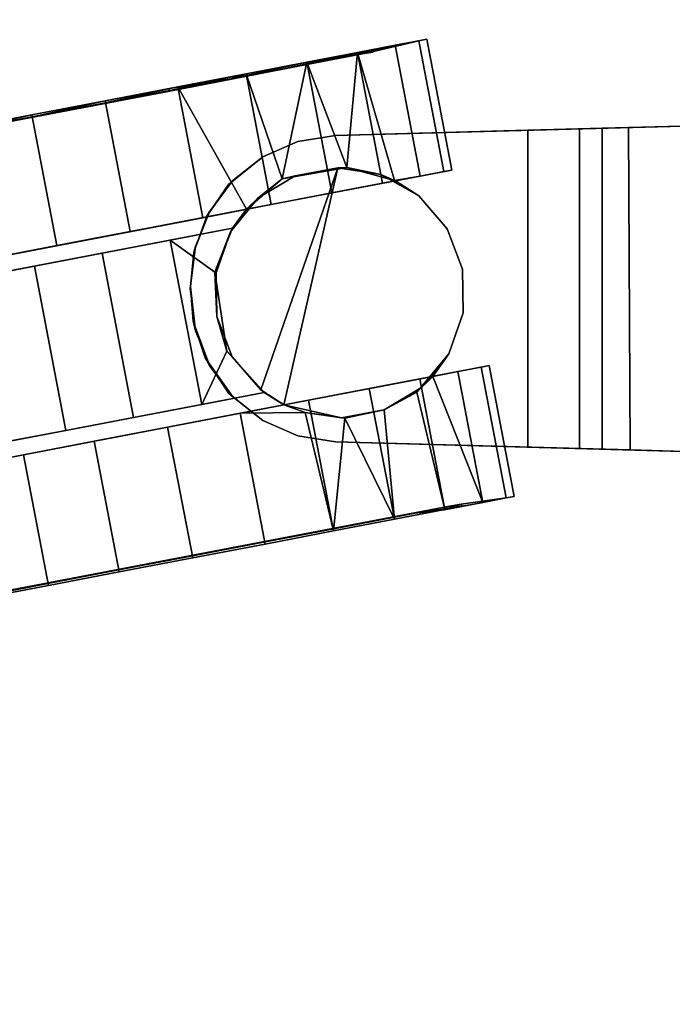
# Model space of a CAD drawing. Extents: x -170 to 81, y -33 to 143.
# Drawn here: x -162 to -159, y 107 to 111 of the extents above; entities that cross this region are included whole.
import ezdxf

# ---------------------------------------------------------------- set-up
doc = ezdxf.new("R2010")
doc.units = 0
doc.header["$LTSCALE"] = 96
doc.header["$MEASUREMENT"] = 0
for name, color, linetype in [('AFUTL-3-CTPL-FXBK', 7, 'Continuous'), ('AFUTL-3-CTPL-FXSL', 7, 'Continuous'), ('AFUTL-3-LGPT-FXSL', 7, 'Continuous'), ('AFUTL-3-TPLM-TH', 7, 'Continuous'), ('AFUTL-P', 7, 'Continuous'), ('MAIN_DIMENSIONS', 7, 'Continuous'), ('MAIN_FURN', 7, 'Continuous')]:
    doc.layers.add(name, color=color, linetype=linetype)
doc.dimstyles.get("Standard").update_dxf_attribs({"dimtxt": 0.18, "dimasz": 0.18, "dimexe": 0.18, "dimexo": 0.0625, "dimgap": 0.09, "dimtad": 0, "dimtih": 1, "dimtoh": 1, "dimdec": 4, "dimzin": 0, "dimdsep": 46, "dimtxsty": 'Standard', "dimcen": 0.09, "dimadec": 0, "dimazin": 0, "dimtfac": 1, "dimtdec": 4, "dimtofl": 0, "dimtmove": 0, "dimatfit": 0, "dimfxl": 0, "dimtolj": 1, "dimtzin": 0, "dimarcsym": 0})

# ---------------------------------------------------------------- blocks, each defined once
blk = doc.blocks.new('TR7224ATR30SL')
at = {"layer": 'AFUTL-3-CTPL-FXBK', "color": 47, "linetype": 'Continuous'}
for points in [[(3.9069, -22.032, 1.0034), (3.9013, -22.0027, 1.2785), (3.4179, -22.0952, 1.2785), (3.4235, -22.1246, 1.0034)], [(3.9013, -22.0027, 1.2785), (3.9069, -22.032, 1.5536), (3.4235, -22.1246, 1.5536), (3.4179, -22.0952, 1.2785)], [(3.9235, -22.1188, 0.7412), (3.9069, -22.032, 1.0034), (3.4235, -22.1246, 1.0034), (3.4402, -22.2114, 0.7412)], [(3.9069, -22.032, 1.5536), (3.9235, -22.1188, 1.8158), (3.4402, -22.2114, 1.8158), (3.4235, -22.1246, 1.5536)], [(3.9305, -22.1993, 1.164), (3.9069, -22.032, 1.0034), (3.9235, -22.1188, 0.7412), (3.9506, -22.2601, 0.9082)], [(3.9385, -22.1967, 1.3738), (3.9069, -22.032, 1.0034), (3.9305, -22.1993, 1.164)], [(3.9503, -22.2589, 0.5042), (3.9235, -22.1188, 0.7412), (3.4402, -22.2114, 0.7412), (3.467, -22.3515, 0.5042)], [(3.9235, -22.1188, 1.8158), (3.4578, -22.3034, 1.9838), (3.4402, -22.2114, 1.8158)], [(3.9503, -22.2589, 2.0528), (3.5165, -22.3621, 2.0827), (3.4578, -22.3034, 1.9838), (3.9235, -22.1188, 1.8158)], [(2.7005, -22.263, 1.0034), (2.6948, -22.2337, 1.2785), (2.2115, -22.3262, 1.2785), (2.2171, -22.3556, 1.0034)], [(2.6948, -22.2337, 1.2785), (2.7005, -22.263, 1.5536), (2.2171, -22.3556, 1.5536), (2.2115, -22.3262, 1.2785)], [(2.7171, -22.3498, 0.7412), (2.7005, -22.263, 1.0034), (2.2171, -22.3556, 1.0034), (2.2337, -22.4424, 0.7412)], [(2.7005, -22.263, 1.5536), (2.7171, -22.3498, 1.8158), (2.2337, -22.4424, 1.8158), (2.2171, -22.3556, 1.5536)], [(3.9861, -22.4458, 0.3033), (3.9503, -22.2589, 0.5042), (3.467, -22.3515, 0.5042), (3.5028, -22.5383, 0.3033)], [(3.9861, -22.4458, 2.2537), (3.5813, -22.4832, 2.2188), (3.5165, -22.3621, 2.0827), (3.9503, -22.2589, 2.0528)], [(2.2171, -22.3556, 1.0034), (2.2115, -22.3262, 1.2785), (2.2499, -22.5267, 1.1528), (2.2678, -22.5799, 0.9073)], [(2.2499, -22.5267, 1.1528), (2.2115, -22.3262, 1.2785), (2.2171, -22.3556, 1.5536)], [(2.2337, -22.4424, 1.8158), (2.7171, -22.3498, 1.8158), (2.7335, -22.4458, 1.9831), (2.2606, -22.5825, 2.0528)], [(2.7439, -22.4899, 0.5042), (2.7171, -22.3498, 0.7412), (2.2337, -22.4424, 0.7412), (2.2606, -22.5825, 0.5042)], [(2.7335, -22.4458, 1.9831), (2.7171, -22.3498, 1.8158), (2.7347, -22.4418, 1.2785)], [(2.2337, -22.4424, 0.7412), (2.2171, -22.3556, 1.0034), (2.2678, -22.5799, 0.9073), (2.2891, -22.691, 0.6822)], [(2.2499, -22.5267, 1.1528), (2.2171, -22.3556, 1.5536), (2.2569, -22.5227, 1.4045)], [(2.2606, -22.5825, 0.5042), (2.2337, -22.4424, 0.7412), (2.2891, -22.691, 0.6822), (2.3195, -22.85, 0.4891)], [(2.7335, -22.4458, 1.9831), (2.685, -22.6211, 2.1878), (2.2606, -22.5825, 2.0528)], [(4.0292, -22.6707, 0.148), (3.9861, -22.4458, 0.3033), (3.5028, -22.5383, 0.3033), (3.5458, -22.7633, 0.148)], [(3.6127, -22.629, 2.3375), (3.5813, -22.4832, 2.2188), (3.9861, -22.4458, 2.2537)], [(4.0292, -22.6707, 2.409), (3.6127, -22.629, 2.3375), (3.9861, -22.4458, 2.2537)], [(2.7797, -22.6768, 0.3033), (2.7439, -22.4899, 0.5042), (2.2606, -22.5825, 0.5042), (2.2963, -22.7693, 0.3033)], [(2.2963, -22.7693, 0.3033), (2.2606, -22.5825, 0.5042), (2.3195, -22.85, 0.4891), (2.3575, -23.0485, 0.3387)], [(2.2606, -22.5825, 2.0528), (2.685, -22.6211, 2.1878), (2.2963, -22.7693, 2.2537)], [(2.685, -22.6211, 2.1878), (2.7275, -22.8608, 2.3823), (2.2963, -22.7693, 2.2537)], [(3.6127, -22.629, 2.3375), (4.0292, -22.6707, 2.409), (3.5912, -22.7758, 2.4192)], [(2.8227, -22.9017, 0.148), (2.7797, -22.6768, 0.3033), (2.2963, -22.7693, 0.3033), (2.3394, -22.9942, 0.148)], [(4.0775, -22.9232, 0.0456), (4.0292, -22.6707, 0.148), (3.5458, -22.7633, 0.148), (3.5942, -23.0157, 0.0456)], [(3.5942, -23.0157, 2.5114), (3.5912, -22.7758, 2.4192), (4.0292, -22.6707, 2.409), (4.0775, -22.9232, 2.5114)], [(2.3394, -22.9942, 0.148), (2.2963, -22.7693, 0.3033), (2.3575, -23.0485, 0.3387), (2.401, -23.2758, 0.2388)], [(2.2963, -22.7693, 2.2537), (2.7275, -22.8608, 2.3823), (2.3394, -22.9942, 2.409)], [(3.5942, -23.0157, 2.5114), (3.5629, -22.8549, 2.4662), (3.5912, -22.7758, 2.4192)], [(2.7275, -22.8608, 2.3823), (2.8401, -22.9922, 2.4532), (2.3877, -23.2467, 2.5114), (2.3394, -22.9942, 2.409)], [(2.8711, -23.1542, 0.0456), (2.8227, -22.9017, 0.148), (2.3394, -22.9942, 0.148), (2.3877, -23.2467, 0.0456)], [(4.0775, -22.9232, 2.5114), (4.1288, -23.1913, 2.5562), (3.6455, -23.2839, 2.5562), (3.5942, -23.0157, 2.5114)], [(4.1288, -23.1913, 0.0008), (4.0775, -22.9232, 0.0456), (3.5942, -23.0157, 0.0456), (3.6455, -23.2839, 0.0008)], [(2.3877, -23.2467, 0.0456), (2.3394, -22.9942, 0.148), (2.401, -23.2758, 0.2388), (2.4477, -23.5195, 0.1951)], [(2.3575, -23.0485, 2.2184), (2.3394, -22.9942, 2.409), (2.3877, -23.2467, 2.5114), (2.3937, -23.2779, 2.3157)], [(2.8711, -23.1542, 2.5114), (2.3877, -23.2467, 2.5114), (2.8401, -22.9922, 2.4532)], [(2.8711, -23.1542, 2.5114), (2.9224, -23.4223, 2.5562), (2.4391, -23.5149, 2.5562), (2.3877, -23.2467, 2.5114)], [(2.9224, -23.4223, 0.0008), (2.8711, -23.1542, 0.0456), (2.3877, -23.2467, 0.0456), (2.4391, -23.5149, 0.0008)], [(4.1288, -23.1913, 2.5562), (4.1808, -23.4627, 2.5412), (3.6974, -23.5552, 2.5412), (3.6455, -23.2839, 2.5562)], [(4.1808, -23.4627, 0.0158), (4.1288, -23.1913, 0.0008), (3.6455, -23.2839, 0.0008), (3.6974, -23.5552, 0.0158)], [(2.4391, -23.5149, 0.0008), (2.3877, -23.2467, 0.0456), (2.4477, -23.5195, 0.1951), (2.495, -23.7666, 0.2097)], [(2.9224, -23.4223, 2.5562), (2.9744, -23.6937, 2.5412), (2.491, -23.7862, 2.5412), (2.4391, -23.5149, 2.5562)], [(2.9744, -23.6937, 0.0158), (2.9224, -23.4223, 0.0008), (2.4391, -23.5149, 0.0008), (2.491, -23.7862, 0.0158)], [(4.1808, -23.4627, 2.5412), (4.2309, -23.7245, 2.4672), (3.7476, -23.8171, 2.4672), (3.6974, -23.5552, 2.5412)], [(4.2309, -23.7245, 0.0898), (4.1808, -23.4627, 0.0158), (3.6974, -23.5552, 0.0158), (3.7476, -23.8171, 0.0898)], [(2.491, -23.7862, 0.0158), (2.4391, -23.5149, 0.0008), (2.495, -23.7666, 0.2097), (2.5404, -24.0036, 0.282)], [(2.9744, -23.6937, 2.5412), (3.0245, -23.9555, 2.4672), (2.5412, -24.0481, 2.4672), (2.491, -23.7862, 2.5412)], [(3.0245, -23.9555, 0.0898), (2.9744, -23.6937, 0.0158), (2.491, -23.7862, 0.0158), (2.5412, -24.0481, 0.0898)], [(4.2309, -23.7245, 2.4672), (4.2769, -23.9646, 2.3375), (3.7936, -24.0572, 2.3375), (3.7476, -23.8171, 2.4672)], [(4.2769, -23.9646, 0.2194), (4.2309, -23.7245, 0.0898), (3.7476, -23.8171, 0.0898), (3.7936, -24.0572, 0.2194)], [(2.5412, -24.0481, 0.0898), (2.491, -23.7862, 0.0158), (2.5404, -24.0036, 0.282), (2.5815, -24.218, 0.408)]]:
    blk.add_3dface(points, dxfattribs=at)
for points, invisible_edges in [([(3.9385, -22.1967, 1.3738), (3.9069, -22.032, 1.5536), (3.9013, -22.0027, 1.2785), (3.9069, -22.032, 1.0034)], 1), ([(3.9506, -22.2601, 1.6488), (3.9235, -22.1188, 1.8158), (3.9069, -22.032, 1.5536), (3.9385, -22.1967, 1.3738)], 5), ([(3.4578, -22.3034, 1.2785), (3.4235, -22.1246, 1.0034), (3.4179, -22.0952, 1.2785), (3.4235, -22.1246, 1.5536)], 9), ([(3.4235, -22.1246, 1.5536), (3.4402, -22.2114, 1.8158), (3.4578, -22.3034, 1.9838), (3.4578, -22.3034, 1.2785)], 8), ([(3.5631, -22.8537, 1.2785), (3.4402, -22.2114, 0.7412), (3.4235, -22.1246, 1.0034), (3.4578, -22.3034, 1.2785)], 5), ([(3.9506, -22.2601, 0.9082), (3.9235, -22.1188, 0.7412), (3.9503, -22.2589, 0.5042), (3.9639, -22.3703, 0.6821)], 4), ([(3.9639, -22.3703, 1.8748), (3.9503, -22.2589, 2.0528), (3.9235, -22.1188, 1.8158), (3.9506, -22.2601, 1.6488)], 4), ([(2.6948, -22.2337, 1.2785), (2.7005, -22.263, 1.0034), (2.7171, -22.3498, 0.7412), (2.7347, -22.4418, 1.2785)], 12), ([(2.7347, -22.4418, 1.2785), (2.7171, -22.3498, 1.8158), (2.7005, -22.263, 1.5536), (2.6948, -22.2337, 1.2785)], 8), ([(3.5631, -22.8537, 1.2785), (3.5028, -22.5383, 0.3033), (3.467, -22.3515, 0.5042), (3.4402, -22.2114, 0.7412)], 9), ([(3.9639, -22.3703, 0.6821), (3.9503, -22.2589, 0.5042), (3.9861, -22.4458, 0.3033), (3.9943, -22.5293, 0.4891)], 5), ([(3.9944, -22.5294, 2.0679), (3.9861, -22.4458, 2.2537), (3.9503, -22.2589, 2.0528), (3.9639, -22.3703, 1.8748)], 1), ([(2.7171, -22.3498, 0.7412), (2.7439, -22.4899, 0.5042), (2.8401, -22.9922, 1.2785), (2.7347, -22.4418, 1.2785)], 10), ([(2.2569, -22.5227, 1.4045), (2.2171, -22.3556, 1.5536), (2.2337, -22.4424, 1.8158), (2.2678, -22.5798, 1.6497)], 4), ([(2.2678, -22.5798, 1.6497), (2.2337, -22.4424, 1.8158), (2.2606, -22.5825, 2.0528), (2.2891, -22.6909, 1.8749)], 5), ([(3.9943, -22.5293, 0.4891), (3.9861, -22.4458, 0.3033), (4.0292, -22.6707, 0.148), (4.0323, -22.7279, 0.3386)], 5), ([(4.0324, -22.7279, 2.2183), (4.0292, -22.6707, 2.409), (3.9861, -22.4458, 2.2537), (3.9944, -22.5294, 2.0679)], 5), ([(2.8401, -22.9922, 1.2785), (2.7439, -22.4899, 0.5042), (2.7797, -22.6768, 0.3033), (2.8227, -22.9017, 0.148)], 9), ([(3.5942, -23.0157, 0.0456), (3.5458, -22.7633, 0.148), (3.5028, -22.5383, 0.3033), (3.5631, -22.8537, 1.2785)], 12), ([(2.2891, -22.6909, 1.8749), (2.2606, -22.5825, 2.0528), (2.2963, -22.7693, 2.2537), (2.3196, -22.85, 2.0679)], 5), ([(4.0323, -22.7279, 0.3386), (4.0292, -22.6707, 0.148), (4.0775, -22.9232, 0.0456), (4.0759, -22.9551, 0.2388)], 5), ([(4.0759, -22.9551, 2.3181), (4.0775, -22.9232, 2.5114), (4.0292, -22.6707, 2.409), (4.0324, -22.7279, 2.2183)], 5), ([(2.3196, -22.85, 2.0679), (2.2963, -22.7693, 2.2537), (2.3394, -22.9942, 2.409), (2.3575, -23.0485, 2.2184)], 1), ([(3.7936, -24.0572, 0.2194), (3.5631, -22.8537, 1.2785), (3.5629, -22.8549, 2.4662), (3.5942, -23.0157, 2.5114)], 9), ([(3.5631, -22.8537, 1.2785), (3.6974, -23.5552, 0.0158), (3.6455, -23.2839, 0.0008), (3.5942, -23.0157, 0.0456)], 9), ([(3.7476, -23.8171, 0.0898), (3.6974, -23.5552, 0.0158), (3.5631, -22.8537, 1.2785), (3.7936, -24.0572, 0.2194)], 6), ([(2.8227, -22.9017, 0.148), (2.8711, -23.1542, 0.0456), (2.9224, -23.4223, 0.0008), (2.8401, -22.9922, 1.2785)], 12), ([(4.0759, -22.9551, 0.2388), (4.0775, -22.9232, 0.0456), (4.1288, -23.1913, 0.0008), (4.1225, -23.1988, 0.1951)], 5), ([(4.1225, -23.1988, 2.3619), (4.1288, -23.1913, 2.5562), (4.0775, -22.9232, 2.5114), (4.0759, -22.9551, 2.3181)], 5), ([(2.8401, -22.9922, 2.4532), (3.0705, -24.1956, 0.2194), (2.9224, -23.4223, 2.5562), (2.8711, -23.1542, 2.5114)], 3), ([(3.0705, -24.1956, 0.2194), (2.8401, -22.9922, 2.4532), (2.8401, -22.9922, 1.2785), (3.0245, -23.9555, 0.0898)], 5), ([(2.8401, -22.9922, 1.2785), (2.9224, -23.4223, 0.0008), (2.9744, -23.6937, 0.0158), (3.0245, -23.9555, 0.0898)], 9), ([(3.5942, -23.0157, 2.5114), (3.6455, -23.2839, 2.5562), (3.6974, -23.5552, 2.5412), (3.7936, -24.0572, 0.2194)], 12), ([(4.1225, -23.1988, 0.1951), (4.1288, -23.1913, 0.0008), (4.1808, -23.4627, 0.0158), (4.1698, -23.4459, 0.2097)], 5), ([(4.1698, -23.4459, 2.3472), (4.1808, -23.4627, 2.5412), (4.1288, -23.1913, 2.5562), (4.1225, -23.1988, 2.3619)], 5), ([(2.3937, -23.2779, 2.3157), (2.3877, -23.2467, 2.5114), (2.4391, -23.5149, 2.5562), (2.4477, -23.5195, 2.3619)], 4), ([(3.0705, -24.1956, 0.2194), (3.0245, -23.9555, 2.4672), (2.9744, -23.6937, 2.5412), (2.9224, -23.4223, 2.5562)], 9), ([(4.1698, -23.4459, 0.2097), (4.1808, -23.4627, 0.0158), (4.2309, -23.7245, 0.0898), (4.2152, -23.683, 0.282)], 5), ([(4.2152, -23.683, 2.275), (4.2309, -23.7245, 2.4672), (4.1808, -23.4627, 2.5412), (4.1698, -23.4459, 2.3472)], 5), ([(2.4477, -23.5195, 2.3619), (2.4391, -23.5149, 2.5562), (2.491, -23.7862, 2.5412), (2.495, -23.7666, 2.3472)], 5), ([(3.7936, -24.0572, 0.2194), (3.6974, -23.5552, 2.5412), (3.7476, -23.8171, 2.4672), (3.7936, -24.0572, 2.3375)], 9), ([(4.2152, -23.683, 0.282), (4.2309, -23.7245, 0.0898), (4.2769, -23.9646, 0.2194), (4.2563, -23.8973, 0.408)], 5), ([(4.2562, -23.8973, 2.149), (4.2769, -23.9646, 2.3375), (4.2309, -23.7245, 2.4672), (4.2152, -23.683, 2.275)], 5), ([(2.495, -23.7666, 2.3472), (2.491, -23.7862, 2.5412), (2.5412, -24.0481, 2.4672), (2.5404, -24.0036, 2.275)], 5)]:
    blk.add_3dface(points, dxfattribs=dict(at, invisible_edges=invisible_edges))
at = {"layer": 'AFUTL-3-CTPL-FXSL', "color": 47, "linetype": 'Continuous'}
for points, invisible_edges in [([(3.4989, -22.3453, 2.4679), (2.6864, -22.6546, 2.4679), (3.2226, -22.1911, 2.4679), (3.3743, -22.2438, 2.4679)], 3), ([(2.6864, -22.6546, 2.4679), (3.0619, -22.1934, 2.4679), (3.2226, -22.1911, 2.4679)], 13), ([(3.0619, -22.1934, 2.4679), (2.6864, -22.6546, 2.4679), (2.7902, -22.3556, 2.4679), (2.9118, -22.2506, 2.4679)], 3), ([(3.0619, -22.1934, 1.2785), (2.8401, -22.9922, 1.2785), (3.3743, -22.2438, 1.2785), (3.2226, -22.1911, 1.2785)], 3), ([(2.9118, -22.2506, 1.2785), (2.8401, -22.9922, 1.2785), (3.0619, -22.1934, 1.2785)], 3), ([(2.9118, -22.2506, 1.2785), (2.7902, -22.3556, 1.2785), (2.7347, -22.4418, 1.2785), (2.8401, -22.9922, 1.2785)], 8), ([(3.5631, -22.8537, 1.2785), (3.4578, -22.3034, 1.2785), (3.3743, -22.2438, 1.2785), (2.8401, -22.9922, 1.2785)], 12), ([(4.1225, -23.1988, 0.1951), (3.9409, -22.262, 0.9082), (4.0323, -22.7279, 0.3386), (4.0759, -22.9551, 0.2388)], 3), ([(3.9409, -22.262, 0.9082), (3.9639, -22.3703, 0.6821), (3.9943, -22.5293, 0.4891), (4.0323, -22.7279, 0.3386)], 8), ([(4.2563, -23.8973, 0.408), (3.9409, -22.262, 0.9082), (4.1698, -23.4459, 0.2097), (4.2152, -23.683, 0.282)], 3), ([(4.333, -24.2979, 1.0282), (3.9409, -22.262, 0.9082), (4.2907, -24.0773, 0.5809), (4.3168, -24.2133, 0.7915)], 3), ([(4.3167, -24.2134, 1.7656), (3.9409, -22.262, 0.9082), (4.3358, -24.3246, 1.2785), (4.3329, -24.298, 1.5288)], 1), ([(3.9409, -22.262, 0.9082), (4.3167, -24.2134, 1.7656), (4.2907, -24.0774, 1.9761), (4.2562, -23.8973, 2.149)], 9), ([(3.9409, -22.262, 0.9082), (4.2152, -23.683, 2.275), (4.1698, -23.4459, 2.3472), (4.1225, -23.1988, 2.3619)], 9), ([(3.9409, -22.262, 0.9082), (4.0759, -22.9551, 2.3181), (4.0324, -22.7279, 2.2183), (3.9944, -22.5294, 2.0679)], 9), ([(3.9409, -22.262, 0.9082), (4.1225, -23.1988, 0.1951), (4.1698, -23.4459, 0.2097)], 13), ([(3.9409, -22.262, 0.9082), (4.2563, -23.8973, 0.408), (4.2907, -24.0773, 0.5809)], 13), ([(3.9409, -22.262, 0.9082), (4.333, -24.2979, 1.0282), (4.3358, -24.3246, 1.2785)], 1), ([(4.2562, -23.8973, 2.149), (4.2152, -23.683, 2.275), (3.9409, -22.262, 0.9082)], 14), ([(4.1225, -23.1988, 2.3619), (4.0759, -22.9551, 2.3181), (3.9409, -22.262, 0.9082)], 14), ([(3.9944, -22.5294, 2.0679), (3.9639, -22.3703, 1.8748), (3.9409, -22.262, 0.9082)], 12), ([(2.6864, -22.6546, 2.4679), (3.4989, -22.3453, 2.4679), (3.5813, -22.4832, 2.4679)], 13), ([(2.6864, -22.6546, 2.4679), (2.712, -22.4959, 2.4679), (2.7902, -22.3556, 2.4679)], 12), ([(3.5629, -22.8549, 2.4662), (2.6864, -22.6546, 2.4679), (3.5813, -22.4832, 2.4679), (3.6115, -22.641, 2.4679)], 2), ([(2.2569, -22.5227, 1.4045), (2.2678, -22.5798, 1.6497), (2.4034, -23.2761, 2.3157)], 2), ([(2.4034, -23.2761, 2.3157), (2.2678, -22.5798, 1.6497), (2.2891, -22.6909, 1.8749), (2.3196, -22.85, 2.0679)], 1), ([(2.2891, -22.691, 0.6822), (2.2678, -22.5799, 0.9073), (2.4034, -23.2761, 2.3157)], 12), ([(2.6864, -22.6546, 2.4679), (3.2359, -23.1021, 2.4679), (3.0753, -23.1045, 2.4679), (2.9235, -23.0517, 2.4679)], 9), ([(3.5076, -22.9399, 2.4679), (3.386, -23.045, 2.4679), (3.2359, -23.1021, 2.4679), (2.6864, -22.6546, 2.4679)], 4), ([(2.6864, -22.6546, 2.4679), (2.9235, -23.0517, 2.4679), (2.7989, -22.9503, 2.4679), (2.7166, -22.8123, 2.4679)], 1), ([(2.4034, -23.2761, 2.3157), (2.3575, -23.0485, 0.3387), (2.3195, -22.85, 0.4891), (2.2891, -22.691, 0.6822)], 9), ([(3.5172, -22.9277, 1.2785), (3.5631, -22.8537, 1.2785), (2.8401, -22.9922, 1.2785), (2.9101, -23.044, 1.2785)], 10), ([(2.9101, -23.044, 1.2785), (3.2155, -24.6393, 1.2785), (3.8226, -24.523, 1.2785), (3.5172, -22.9277, 1.2785)], 8), ([(3.5172, -22.9277, 1.2785), (3.6096, -23.4103, 2.4586), (3.5612, -23.1578, 2.441), (3.5171, -22.9277, 2.3733)], 1), ([(3.7027, -23.8966, 2.3273), (3.6575, -23.6605, 2.4201), (3.6096, -23.4103, 2.4586), (3.5172, -22.9277, 1.2785)], 12), ([(3.5172, -22.9277, 1.2785), (3.7766, -24.2825, 1.9987), (3.743, -24.1072, 2.1845), (3.7027, -23.8966, 2.3273)], 9), ([(3.5172, -22.9277, 1.2785), (3.8173, -24.4954, 1.5346), (3.8017, -24.414, 1.7785), (3.7766, -24.2825, 1.9987)], 9), ([(3.8226, -24.523, 1.2785), (3.8173, -24.4954, 1.5346), (3.5172, -22.9277, 1.2785)], 2), ([(2.401, -23.2758, 0.2388), (2.3575, -23.0485, 0.3387), (2.4034, -23.2761, 2.3157)], 14), ([(3.0025, -23.5265, 2.4586), (2.9101, -23.044, 1.2785), (2.9101, -23.044, 2.3734), (2.9542, -23.2741, 2.441)], 1), ([(2.9101, -23.044, 1.2785), (3.1947, -24.5302, 1.7785), (3.2102, -24.6117, 1.5346), (3.2155, -24.6393, 1.2785)], 1), ([(2.9101, -23.044, 1.2785), (3.1359, -24.2234, 2.1845), (3.1695, -24.3987, 1.9987), (3.1947, -24.5302, 1.7785)], 9), ([(3.0504, -23.7767, 2.4201), (3.0956, -24.0128, 2.3273), (3.1359, -24.2234, 2.1845), (2.9101, -23.044, 1.2785)], 12), ([(2.9101, -23.044, 1.2785), (3.0025, -23.5265, 2.4586), (3.0504, -23.7767, 2.4201)], 13), ([(2.4034, -23.2761, 2.3157), (2.495, -23.7666, 0.2097), (2.4477, -23.5195, 0.1951), (2.401, -23.2758, 0.2388)], 9), ([(2.6159, -24.398, 0.5809), (2.4034, -23.2761, 2.3157), (2.6582, -24.6187, 1.0282), (2.642, -24.534, 0.7914)], 1), ([(2.495, -23.7666, 0.2097), (2.4034, -23.2761, 2.3157), (2.5815, -24.218, 0.408), (2.5404, -24.0036, 0.282)], 3), ([(2.6159, -24.398, 1.9761), (2.4034, -23.2761, 2.3157), (2.5404, -24.0036, 2.275), (2.5814, -24.218, 2.149)], 3), ([(2.4034, -23.2761, 2.3157), (2.4477, -23.5195, 2.3619), (2.495, -23.7666, 2.3472), (2.5404, -24.0036, 2.275)], 8), ([(2.4034, -23.2761, 2.3157), (2.6159, -24.398, 1.9761), (2.6419, -24.534, 1.7655), (2.6581, -24.6186, 1.5288)], 1), ([(2.4034, -23.2761, 2.3157), (2.6159, -24.398, 0.5809), (2.5815, -24.218, 0.408)], 13)]:
    blk.add_3dface(points, dxfattribs=dict(at, invisible_edges=invisible_edges))
for points in [[(3.0619, -22.1934, 2.4679), (2.9118, -22.2506, 2.4679), (2.9118, -22.2506, 1.2785), (3.0619, -22.1934, 1.2785)], [(3.2226, -22.1911, 2.4679), (3.0619, -22.1934, 2.4679), (3.0619, -22.1934, 1.2785), (3.2226, -22.1911, 1.2785)], [(3.3743, -22.2438, 2.4679), (3.2226, -22.1911, 2.4679), (3.2226, -22.1911, 1.2785), (3.3743, -22.2438, 1.2785)], [(3.9409, -22.262, 0.9082), (3.9639, -22.3703, 1.8748), (3.9385, -22.2496, 1.615), (3.9305, -22.1993, 1.164)], [(2.9118, -22.2506, 2.4679), (2.7902, -22.3556, 2.4679), (2.7902, -22.3556, 1.2785), (2.9118, -22.2506, 1.2785)], [(3.3743, -22.2438, 2.4679), (3.3743, -22.2438, 1.2785), (3.4578, -22.3034, 1.2785), (3.4578, -22.3034, 1.9838)], [(3.5165, -22.3621, 2.0827), (3.3743, -22.2438, 2.4679), (3.4578, -22.3034, 1.9838)], [(3.5165, -22.3621, 2.0827), (3.4989, -22.3453, 2.4679), (3.3743, -22.2438, 2.4679)], [(3.4989, -22.3453, 2.4679), (3.5165, -22.3621, 2.0827), (3.5813, -22.4832, 2.2188), (3.5813, -22.4832, 2.4679)], [(2.712, -22.4959, 2.4679), (2.7335, -22.4458, 1.9831), (2.7902, -22.3556, 2.4679)], [(2.7902, -22.3556, 2.4679), (2.7335, -22.4458, 1.9831), (2.7347, -22.4418, 1.2785), (2.7902, -22.3556, 1.2785)], [(2.7335, -22.4458, 1.9831), (2.712, -22.4959, 2.4679), (2.685, -22.6211, 2.1878)], [(2.685, -22.6211, 2.1878), (2.712, -22.4959, 2.4679), (2.6864, -22.6546, 2.4679)], [(3.5813, -22.4832, 2.2188), (3.6127, -22.629, 2.3375), (3.6115, -22.641, 2.4679), (3.5813, -22.4832, 2.4679)], [(2.4034, -23.2761, 2.3157), (2.2678, -22.5799, 0.9073), (2.2595, -22.5249, 1.1528), (2.2569, -22.5227, 1.4045)], [(2.6864, -22.6546, 2.4679), (2.7166, -22.8123, 2.4679), (2.7275, -22.8608, 2.3823), (2.685, -22.6211, 2.1878)], [(3.6115, -22.641, 2.4679), (3.5912, -22.7758, 2.4192), (3.5629, -22.8549, 2.4662)], [(3.6127, -22.629, 2.3375), (3.5912, -22.7758, 2.4192), (3.6115, -22.641, 2.4679)], [(2.6864, -22.6546, 2.4679), (3.5629, -22.8549, 2.4662), (3.5076, -22.9399, 2.4679)], [(2.7275, -22.8608, 2.3823), (2.7166, -22.8123, 2.4679), (2.7989, -22.9503, 2.4679)], [(2.3196, -22.85, 2.0679), (2.3575, -23.0485, 2.2184), (2.4034, -23.2761, 2.3157)], [(3.5171, -22.9277, 2.3733), (3.5076, -22.9399, 2.4679), (3.5629, -22.8549, 2.4662)], [(3.5171, -22.9277, 2.3733), (3.5629, -22.8549, 2.4662), (3.5631, -22.8537, 1.2785), (3.5172, -22.9277, 1.2785)], [(2.8401, -22.9922, 2.4532), (2.7275, -22.8608, 2.3823), (2.7989, -22.9503, 2.4679)], [(3.5171, -22.9277, 2.3733), (3.3647, -23.0648, 2.4109), (3.386, -23.045, 2.4679), (3.5076, -22.9399, 2.4679)], [(3.5171, -22.9277, 2.3733), (3.5612, -23.1578, 2.441), (3.3647, -23.0648, 2.4109)], [(2.8401, -22.9922, 2.4532), (2.7989, -22.9503, 2.4679), (2.9235, -23.0517, 2.4679)], [(2.8401, -22.9922, 2.4532), (2.9101, -23.044, 2.3734), (2.9101, -23.044, 1.2785), (2.8401, -22.9922, 1.2785)], [(2.9235, -23.0517, 2.4679), (2.9101, -23.044, 2.3734), (2.8401, -22.9922, 2.4532)], [(2.9235, -23.0517, 2.4679), (3.0719, -23.1096, 2.4075), (2.9101, -23.044, 2.3734)], [(2.9542, -23.2741, 2.441), (2.9101, -23.044, 2.3734), (3.0719, -23.1096, 2.4075)], [(3.0753, -23.1045, 2.4679), (3.0719, -23.1096, 2.4075), (2.9235, -23.0517, 2.4679)], [(3.3647, -23.0648, 2.4109), (3.5612, -23.1578, 2.441), (2.9542, -23.2741, 2.441), (3.0719, -23.1096, 2.4075)], [(3.2359, -23.1021, 2.4679), (3.3647, -23.0648, 2.4109), (3.0719, -23.1096, 2.4075)], [(3.386, -23.045, 2.4679), (3.3647, -23.0648, 2.4109), (3.2359, -23.1021, 2.4679)], [(3.2359, -23.1021, 2.4679), (3.0719, -23.1096, 2.4075), (3.0753, -23.1045, 2.4679)], [(3.5612, -23.1578, 2.441), (3.6096, -23.4103, 2.4586), (3.0025, -23.5265, 2.4586), (2.9542, -23.2741, 2.441)], [(2.4034, -23.2761, 2.3157), (2.6581, -24.6186, 1.5288), (2.6653, -24.6444, 1.2785), (2.6582, -24.6187, 1.0282)], [(3.6096, -23.4103, 2.4586), (3.6575, -23.6605, 2.4201), (3.0504, -23.7767, 2.4201), (3.0025, -23.5265, 2.4586)], [(3.6575, -23.6605, 2.4201), (3.7027, -23.8966, 2.3273), (3.0956, -24.0128, 2.3273), (3.0504, -23.7767, 2.4201)]]:
    blk.add_3dface(points, dxfattribs=at)
at = {"layer": 'AFUTL-3-LGPT-FXSL', "color": 30, "linetype": 'Continuous'}
for points, invisible_edges in [([(2.3487, -14.7131, 7.7598), (3.9187, -14.7131, 7.7598), (3.1262, -23.1997, 3.8019), (2.5674, -22.6629, 4.0522)], 6), ([(2.5376, -21.5798, 3.1191), (3.7299, -21.574, 3.1213), (3.9187, -14.7131, 5.7577), (2.3487, -14.7131, 5.7577)], 4), ([(2.5674, -22.6629, 4.0522), (2.5376, -21.5798, 3.1191), (2.3487, -14.7131, 5.7577), (2.3487, -14.7131, 7.7598)], 1), ([(3.6999, -22.6629, 4.0522), (3.1262, -23.1997, 3.8019), (3.9187, -14.7131, 7.7598)], 3), ([(3.7299, -21.574, 3.1213), (3.6999, -22.6629, 4.0522), (3.9187, -14.7131, 7.7598), (3.9187, -14.7131, 5.7577)], 1), ([(2.5674, -22.6629, 4.0522), (2.5403, -21.678, 3.0383), (2.5376, -21.5798, 3.1191)], 13), ([(3.7299, -21.574, 3.1213), (3.727, -21.678, 3.0383), (3.6999, -22.6629, 4.0522)], 14), ([(2.5674, -22.6629, 4.0522), (2.5674, -22.6629, 2.4679), (2.5426, -21.7613, 2.9239), (2.5403, -21.678, 3.0383)], 10), ([(3.727, -21.678, 3.0383), (3.7247, -21.7613, 2.9239), (3.6999, -22.6629, 4.0522)], 14), ([(2.5674, -22.6629, 2.4679), (2.5479, -21.9525, 2.4679), (2.5426, -21.7613, 2.9239)], 12), ([(3.7194, -21.9525, 2.4679), (3.6999, -22.6629, 2.4679), (3.6999, -22.6629, 4.0522), (3.7247, -21.7613, 2.9239)], 4), ([(2.5894, -22.8026, 2.4679), (3.7194, -21.9525, 2.4679), (2.5479, -21.9525, 2.4679), (2.5674, -22.6629, 2.4679)], 1), ([(2.5894, -22.8026, 2.4679), (2.6462, -22.9321, 2.4679), (3.7194, -21.9525, 2.4679)], 14), ([(3.7194, -21.9525, 2.4679), (2.6462, -22.9321, 2.4679), (2.7341, -23.0429, 2.4679), (2.8472, -23.1276, 2.4679)], 9), ([(3.7194, -21.9525, 2.4679), (2.8472, -23.1276, 2.4679), (2.9782, -23.1808, 2.4679), (3.1333, -23.2004, 2.4679)], 9), ([(3.6999, -22.6629, 2.4679), (3.7194, -21.9525, 2.4679), (3.1333, -23.2004, 2.4679), (3.2891, -23.1808, 2.4679)], 10), ([(2.8651, -23.1395, 3.83), (2.7479, -23.0585, 3.8675), (2.5894, -22.8026, 3.9871), (2.5674, -22.6629, 4.0522)], 10), ([(3.1262, -23.1997, 3.8019), (2.9985, -23.1877, 3.8075), (2.8651, -23.1395, 3.83), (2.5674, -22.6629, 4.0522)], 12), ([(3.2548, -23.1898, 3.8065), (3.1262, -23.1997, 3.8019), (3.6999, -22.6629, 4.0522), (3.3892, -23.1451, 3.8273)], 6), ([(3.2891, -23.1808, 2.4679), (3.6211, -22.9321, 2.4679), (3.6779, -22.8026, 2.4679), (3.6999, -22.6629, 2.4679)], 9), ([(3.6999, -22.6629, 4.0522), (3.6779, -22.8026, 3.9871), (3.5208, -23.0577, 3.868), (3.3892, -23.1451, 3.8273)], 10), ([(2.6462, -22.9321, 3.9267), (2.5894, -22.8026, 3.9871), (2.7479, -23.0585, 3.8675)], 2), ([(3.6779, -22.8026, 3.9871), (3.6211, -22.9321, 3.9267), (3.5208, -23.0577, 3.868)], 12), ([(3.4201, -23.1276, 2.4679), (3.5333, -23.0429, 2.4679), (3.6211, -22.9321, 2.4679), (3.2891, -23.1808, 2.4679)], 4)]:
    blk.add_3dface(points, dxfattribs=dict(at, invisible_edges=invisible_edges))
for points in [[(2.5376, -21.5798, 3.1191), (2.5403, -21.678, 3.0383), (3.727, -21.678, 3.0383), (3.7299, -21.574, 3.1213)], [(2.5403, -21.678, 3.0383), (2.5426, -21.7613, 2.9239), (3.7247, -21.7613, 2.9239), (3.727, -21.678, 3.0383)], [(2.5426, -21.7613, 2.9239), (2.5479, -21.9525, 2.4679), (3.7194, -21.9525, 2.4679), (3.7247, -21.7613, 2.9239)], [(3.9385, -22.1967, 1.3738), (3.9305, -22.1993, 1.164), (3.9385, -22.2496, 1.615)], [(3.9506, -22.2601, 0.9082), (3.9409, -22.262, 0.9082), (3.9305, -22.1993, 1.164)], [(3.9385, -22.1967, 1.3738), (3.9385, -22.2496, 1.615), (3.9506, -22.2601, 1.6488)], [(3.9506, -22.2601, 1.6488), (3.9385, -22.2496, 1.615), (3.9639, -22.3703, 1.8748)], [(3.9639, -22.3703, 0.6821), (3.9409, -22.262, 0.9082), (3.9506, -22.2601, 0.9082)], [(2.5894, -22.8026, 3.9871), (2.5894, -22.8026, 2.4679), (2.5674, -22.6629, 2.4679), (2.5674, -22.6629, 4.0522)], [(3.6779, -22.8026, 3.9871), (3.6999, -22.6629, 4.0522), (3.6999, -22.6629, 2.4679), (3.6779, -22.8026, 2.4679)], [(2.5894, -22.8026, 3.9871), (2.6462, -22.9321, 3.9267), (2.6462, -22.9321, 2.4679), (2.5894, -22.8026, 2.4679)], [(3.6211, -22.9321, 3.9267), (3.6779, -22.8026, 3.9871), (3.6779, -22.8026, 2.4679), (3.6211, -22.9321, 2.4679)], [(2.6462, -22.9321, 3.9267), (2.7479, -23.0585, 3.8675), (2.7341, -23.0429, 2.4679), (2.6462, -22.9321, 2.4679)], [(3.5208, -23.0577, 3.868), (3.6211, -22.9321, 3.9267), (3.6211, -22.9321, 2.4679), (3.5333, -23.0429, 2.4679)], [(2.7341, -23.0429, 2.4679), (2.7479, -23.0585, 3.8675), (2.8651, -23.1395, 3.83), (2.8472, -23.1276, 2.4679)], [(3.5208, -23.0577, 3.868), (3.5333, -23.0429, 2.4679), (3.4201, -23.1276, 2.4679), (3.3892, -23.1451, 3.8273)], [(2.8472, -23.1276, 2.4679), (2.8651, -23.1395, 3.83), (2.9985, -23.1877, 3.8075), (2.9782, -23.1808, 2.4679)], [(3.3892, -23.1451, 3.8273), (3.4201, -23.1276, 2.4679), (3.2891, -23.1808, 2.4679), (3.2548, -23.1898, 3.8065)], [(2.9985, -23.1877, 3.8075), (3.1262, -23.1997, 3.8019), (3.1333, -23.2004, 2.4679), (2.9782, -23.1808, 2.4679)], [(3.2548, -23.1898, 3.8065), (3.2891, -23.1808, 2.4679), (3.1333, -23.2004, 2.4679), (3.1262, -23.1997, 3.8019)]]:
    blk.add_3dface(points, dxfattribs=at)
at = {"layer": 'AFUTL-3-TPLM-TH', "color": 42, "linetype": 'Continuous'}
for points, invisible_edges in [([(0.0613, -23.9493, 28.8525), (71.9431, -0.0627, 28.8525), (71.9431, -29.9394, 28.8525)], 1), ([(0.0613, -23.9493, 28.8525), (0.0613, -0.0627, 28.8525), (71.9431, -0.0627, 28.8525)], 12), ([(0.0613, -23.9493, 27.8446), (71.9431, -0.0627, 27.8446), (0.0613, -0.0627, 27.8446)], 1), ([(0.0613, -23.9493, 27.8446), (71.9431, -29.9394, 27.8446), (71.9431, -0.0627, 27.8446)], 12)]:
    blk.add_3dface(points, dxfattribs=dict(at, invisible_edges=invisible_edges))
at = {"layer": 'AFUTL-P', "color": 1, "linetype": 'Continuous'}
for p, q in [((2.5674, -22.6629), (2.3487, -14.7131)), ((2.5376, -21.5798), (2.3487, -14.7131)), ((3.6999, -22.6629), (3.9187, -14.7131)), ((3.7299, -21.574), (3.9187, -14.7131)), ((2.5376, -21.5798), (3.7299, -21.574)), ((2.5403, -21.678), (2.5376, -21.5798)), ((2.5376, -21.5798), (2.5674, -22.6629)), ((3.7299, -21.574), (3.6999, -22.6629)), ((3.727, -21.678), (3.7299, -21.574)), ((2.5403, -21.678), (2.5674, -22.6629)), ((2.5426, -21.7613), (2.5403, -21.678)), ((2.5403, -21.678), (3.727, -21.678)), ((3.727, -21.678), (3.6999, -22.6629)), ((3.7247, -21.7613), (3.727, -21.678)), ((2.5426, -21.7613), (2.5479, -21.9525)), ((2.5426, -21.7613), (2.5674, -22.6629)), ((2.5426, -21.7613), (3.7247, -21.7613)), ((3.7247, -21.7613), (3.6999, -22.6629)), ((2.5479, -21.9525), (2.5674, -22.6629)), ((3.7194, -21.9525), (2.5479, -21.9525)), ((3.9013, -22.0027), (3.4179, -22.0952)), ((3.9069, -22.032), (3.9013, -22.0027)), ((3.9069, -22.032), (3.4235, -22.1246)), ((3.9069, -22.032), (3.9235, -22.1188)), ((3.9305, -22.1993), (3.9069, -22.032)), ((3.9385, -22.1967), (3.9069, -22.032)), ((3.9506, -22.2601), (3.9069, -22.032)), ((3.4179, -22.0952), (3.4578, -22.3034)), ((3.4235, -22.1246), (3.4179, -22.0952)), ((3.4402, -22.2114), (3.4235, -22.1246)), ((3.4402, -22.2114), (3.9235, -22.1188)), ((3.9639, -22.3703), (3.9235, -22.1188)), ((3.9235, -22.1188), (3.9503, -22.2589)), ((3.9506, -22.2601), (3.9235, -22.1188)), ((3.9639, -22.3703), (3.9235, -22.1188)), ((2.9118, -22.2506), (3.0619, -22.1934)), ((3.0619, -22.1934), (3.2226, -22.1911)), ((3.2226, -22.1911), (3.3743, -22.2438)), ((3.9385, -22.1967), (3.9305, -22.1993)), ((3.9305, -22.1993), (3.9506, -22.2601)), ((3.9385, -22.2496), (3.9305, -22.1993)), ((3.9409, -22.262), (3.9305, -22.1993)), ((3.9385, -22.2496), (3.9385, -22.1967)), ((3.9506, -22.2601), (3.9385, -22.1967)), ((2.6948, -22.2337), (2.2115, -22.3262)), ((2.7171, -22.3498), (2.6948, -22.2337)), ((2.7005, -22.263), (2.6948, -22.2337)), ((3.4402, -22.2114), (3.467, -22.3515)), ((3.4402, -22.2114), (3.4578, -22.3034)), ((2.7005, -22.263), (2.2171, -22.3556)), ((2.7347, -22.4418), (2.7005, -22.263)), ((2.7005, -22.263), (2.7171, -22.3498)), ((2.9118, -22.2506), (2.7902, -22.3556)), ((3.4989, -22.3453), (3.3743, -22.2438)), ((3.3743, -22.2438), (3.4578, -22.3034)), ((3.5165, -22.3621), (3.3743, -22.2438)), ((3.9503, -22.2589), (3.467, -22.3515)), ((3.9503, -22.2589), (3.5165, -22.3621)), ((3.9409, -22.262), (3.9385, -22.2496)), ((3.9385, -22.2496), (3.9506, -22.2601)), ((3.9385, -22.2496), (3.9639, -22.3703)), ((3.9409, -22.262), (3.9506, -22.2601)), ((3.9409, -22.262), (4.3358, -24.3246)), ((3.9409, -22.262), (3.9639, -22.3703)), ((3.9503, -22.2589), (3.9861, -22.4458)), ((3.9506, -22.2601), (3.9639, -22.3703)), ((3.9639, -22.3703), (3.9506, -22.2601)), ((3.5631, -22.8537), (3.4578, -22.3034)), ((3.5165, -22.3621), (3.4578, -22.3034)), ((2.2499, -22.5267), (2.2115, -22.3262)), ((2.2171, -22.3556), (2.2115, -22.3262)), ((2.2337, -22.4424), (2.7171, -22.3498)), ((2.7171, -22.3498), (2.7439, -22.4899)), ((2.7347, -22.4418), (2.7171, -22.3498)), ((2.7171, -22.3498), (2.7335, -22.4458)), ((3.5813, -22.4832), (3.4989, -22.3453)), ((3.4989, -22.3453), (3.5165, -22.3621)), ((2.2678, -22.5799), (2.2171, -22.3556)), ((2.2499, -22.5267), (2.2171, -22.3556)), ((2.2171, -22.3556), (2.2337, -22.4424)), ((2.2569, -22.5227), (2.2171, -22.3556)), ((2.7902, -22.3556), (2.712, -22.4959)), ((2.7902, -22.3556), (2.7335, -22.4458)), ((2.7902, -22.3556), (2.7347, -22.4418)), ((3.467, -22.3515), (3.5028, -22.5383)), ((3.467, -22.3515), (3.5631, -22.8537)), ((3.5813, -22.4832), (3.5165, -22.3621)), ((3.9639, -22.3703), (3.9943, -22.5293)), ((3.9944, -22.5294), (3.9639, -22.3703)), ((2.2337, -22.4424), (2.2606, -22.5825)), ((2.7335, -22.4458), (2.2606, -22.5825)), ((2.685, -22.6211), (2.7335, -22.4458)), ((2.712, -22.4959), (2.7335, -22.4458)), ((2.7347, -22.4418), (2.7335, -22.4458)), ((2.8401, -22.9922), (2.7347, -22.4418)), ((3.9861, -22.4458), (3.5028, -22.5383)), ((3.9861, -22.4458), (3.5813, -22.4832)), ((3.9861, -22.4458), (4.0292, -22.6707)), ((2.7439, -22.4899), (2.2606, -22.5825)), ((2.712, -22.4959), (2.685, -22.6211)), ((2.712, -22.4959), (2.6864, -22.6546)), ((2.8401, -22.9922), (2.7439, -22.4899)), ((2.7439, -22.4899), (2.7797, -22.6768)), ((3.6115, -22.641), (3.5813, -22.4832)), ((3.6127, -22.629), (3.5813, -22.4832)), ((2.2569, -22.5227), (2.2499, -22.5267)), ((2.2595, -22.5249), (2.2499, -22.5267)), ((2.2499, -22.5267), (2.2678, -22.5799)), ((2.2569, -22.5227), (2.2678, -22.5798)), ((2.2595, -22.5249), (2.2569, -22.5227)), ((2.2595, -22.5249), (2.2678, -22.5799)), ((2.2595, -22.5249), (2.4034, -23.2761)), ((3.9943, -22.5293), (4.0323, -22.7279)), ((4.0324, -22.7279), (3.9944, -22.5294)), ((3.5028, -22.5383), (3.5631, -22.8537)), ((3.5028, -22.5383), (3.5458, -22.7633)), ((2.2963, -22.7693), (2.2606, -22.5825)), ((2.2678, -22.5798), (2.2891, -22.6909)), ((2.2678, -22.5799), (2.2891, -22.691)), ((2.685, -22.6211), (2.2963, -22.7693)), ((2.7275, -22.8608), (2.685, -22.6211)), ((2.6864, -22.6546), (2.685, -22.6211)), ((3.5629, -22.8549), (3.6115, -22.641)), ((3.5912, -22.7758), (3.6127, -22.629)), ((3.5912, -22.7758), (3.6115, -22.641)), ((3.6127, -22.629), (3.6115, -22.641)), ((2.7797, -22.6768), (2.2963, -22.7693)), ((2.5894, -22.8026), (2.5674, -22.6629)), ((2.6864, -22.6546), (2.7166, -22.8123)), ((2.7797, -22.6768), (2.8227, -22.9017)), ((4.0292, -22.6707), (3.5458, -22.7633)), ((4.0292, -22.6707), (3.5912, -22.7758)), ((3.6779, -22.8026), (3.6999, -22.6629)), ((4.0292, -22.6707), (4.0775, -22.9232)), ((2.2891, -22.6909), (2.3196, -22.85)), ((2.2891, -22.691), (2.3195, -22.85)), ((4.0323, -22.7279), (4.0759, -22.9551)), ((4.0759, -22.9551), (4.0324, -22.7279)), ((2.3394, -22.9942), (2.2963, -22.7693)), ((3.5458, -22.7633), (3.5942, -23.0157)), ((3.5458, -22.7633), (3.5631, -22.8537)), ((3.5912, -22.7758), (3.5629, -22.8549)), ((3.5942, -23.0157), (3.5912, -22.7758)), ((2.6462, -22.9321), (2.5894, -22.8026)), ((2.7166, -22.8123), (2.7989, -22.9503)), ((2.7166, -22.8123), (2.7275, -22.8608)), ((3.6211, -22.9321), (3.6779, -22.8026)), ((2.3195, -22.85), (2.3575, -23.0485)), ((2.3196, -22.85), (2.3575, -23.0485)), ((3.5076, -22.9399), (3.5629, -22.8549)), ((3.5631, -22.8537), (3.5171, -22.9277)), ((3.5171, -22.9277), (3.5629, -22.8549)), ((3.5631, -22.8537), (3.5172, -22.9277)), ((3.5631, -22.8537), (3.5629, -22.8549)), ((3.5942, -23.0157), (3.5629, -22.8549)), ((3.6974, -23.5552), (3.5631, -22.8537)), ((3.5942, -23.0157), (3.5631, -22.8537)), ((3.7476, -23.8171), (3.5631, -22.8537)), ((3.6455, -23.2839), (3.5631, -22.8537)), ((2.7275, -22.8608), (2.3394, -22.9942)), ((2.8401, -22.9922), (2.7275, -22.8608)), ((2.7989, -22.9503), (2.7275, -22.8608)), ((2.8227, -22.9017), (2.3394, -22.9942)), ((2.6462, -22.9321), (2.7479, -23.0585)), ((2.6462, -22.9321), (2.7341, -23.0429)), ((2.8401, -22.9922), (2.8227, -22.9017)), ((2.8227, -22.9017), (2.8711, -23.1542)), ((3.5171, -22.9277), (3.3647, -23.0648)), ((3.5171, -22.9277), (3.386, -23.045)), ((3.5171, -22.9277), (3.5076, -22.9399)), ((3.5612, -23.1578), (3.5171, -22.9277)), ((3.5172, -22.9277), (3.5171, -22.9277)), ((3.5612, -23.1578), (3.5172, -22.9277)), ((3.6096, -23.4103), (3.5172, -22.9277)), ((3.8226, -24.523), (3.5172, -22.9277)), ((3.7766, -24.2825), (3.5172, -22.9277)), ((3.6575, -23.6605), (3.5172, -22.9277)), ((3.6211, -22.9321), (3.5208, -23.0577)), ((3.5333, -23.0429), (3.6211, -22.9321)), ((4.0775, -22.9232), (3.5942, -23.0157)), ((4.1288, -23.1913), (4.0775, -22.9232)), ((2.7989, -22.9503), (2.9235, -23.0517)), ((2.7989, -22.9503), (2.8401, -22.9922)), ((3.386, -23.045), (3.5076, -22.9399)), ((4.1225, -23.1988), (4.0759, -22.9551)), ((4.0759, -22.9551), (4.1225, -23.1988)), ((2.3877, -23.2467), (2.3394, -22.9942)), ((2.3937, -23.2779), (2.3394, -22.9942)), ((2.8401, -22.9922), (3.0245, -23.9555)), ((3.0705, -24.1956), (2.8401, -22.9922)), ((2.8711, -23.1542), (2.8401, -22.9922)), ((2.9101, -23.044), (2.8401, -22.9922)), ((2.9235, -23.0517), (2.8401, -22.9922)), ((2.9101, -23.044), (2.8401, -22.9922)), ((3.7936, -24.0572), (3.5942, -23.0157)), ((3.6974, -23.5552), (3.5942, -23.0157)), ((3.6455, -23.2839), (3.5942, -23.0157)), ((2.3575, -23.0485), (2.3937, -23.2779)), ((2.3575, -23.0485), (2.401, -23.2758)), ((2.4034, -23.2761), (2.3575, -23.0485)), ((2.7479, -23.0585), (2.7341, -23.0429)), ((2.8651, -23.1395), (2.7341, -23.0429)), ((2.7341, -23.0429), (2.8472, -23.1276)), ((2.8651, -23.1395), (2.7479, -23.0585)), ((3.0719, -23.1096), (2.9101, -23.044)), ((2.9542, -23.2741), (2.9101, -23.044)), ((3.0025, -23.5265), (2.9101, -23.044)), ((2.9542, -23.2741), (2.9101, -23.044)), ((2.9101, -23.044), (2.9101, -23.044)), ((2.9101, -23.044), (2.9235, -23.0517)), ((3.0504, -23.7767), (2.9101, -23.044)), ((3.1695, -24.3987), (2.9101, -23.044)), ((3.2155, -24.6393), (2.9101, -23.044)), ((3.0719, -23.1096), (2.9235, -23.0517)), ((3.0753, -23.1045), (2.9235, -23.0517)), ((3.0719, -23.1096), (3.3647, -23.0648)), ((3.2359, -23.1021), (3.386, -23.045)), ((3.2359, -23.1021), (3.3647, -23.0648)), ((3.3647, -23.0648), (3.386, -23.045)), ((3.3892, -23.1451), (3.5333, -23.0429)), ((3.5208, -23.0577), (3.3892, -23.1451)), ((3.4201, -23.1276), (3.5333, -23.0429)), ((3.5208, -23.0577), (3.5333, -23.0429)), ((3.2359, -23.1021), (3.0719, -23.1096)), ((3.0719, -23.1096), (3.0753, -23.1045)), ((3.2359, -23.1021), (3.0753, -23.1045)), ((2.8651, -23.1395), (2.8472, -23.1276)), ((2.9985, -23.1877), (2.8472, -23.1276)), ((2.8472, -23.1276), (2.9782, -23.1808)), ((2.9985, -23.1877), (2.8651, -23.1395)), ((3.2548, -23.1898), (3.4201, -23.1276)), ((3.2548, -23.1898), (3.3892, -23.1451)), ((3.4201, -23.1276), (3.2891, -23.1808)), ((3.3892, -23.1451), (3.4201, -23.1276)), ((2.8711, -23.1542), (2.3877, -23.2467)), ((2.9224, -23.4223), (2.8711, -23.1542)), ((3.0705, -24.1956), (2.8711, -23.1542)), ((2.9542, -23.2741), (3.5612, -23.1578)), ((2.9985, -23.1877), (2.9782, -23.1808)), ((2.9782, -23.1808), (3.1333, -23.2004)), ((3.1262, -23.1997), (2.9985, -23.1877)), ((3.1262, -23.1997), (3.2891, -23.1808)), ((3.1333, -23.2004), (3.2891, -23.1808)), ((3.2548, -23.1898), (3.2891, -23.1808)), ((3.6096, -23.4103), (3.5612, -23.1578)), ((3.2548, -23.1898), (3.1262, -23.1997)), ((3.1262, -23.1997), (3.1333, -23.2004)), ((4.1288, -23.1913), (3.6455, -23.2839)), ((4.1698, -23.4459), (4.1225, -23.1988)), ((4.1225, -23.1988), (4.1698, -23.4459)), ((4.1808, -23.4627), (4.1288, -23.1913)), ((2.4391, -23.5149), (2.3877, -23.2467)), ((2.3937, -23.2779), (2.3877, -23.2467)), ((2.4477, -23.5195), (2.3877, -23.2467)), ((2.4034, -23.2761), (2.3937, -23.2779)), ((2.3937, -23.2779), (2.4477, -23.5195)), ((2.401, -23.2758), (2.4477, -23.5195)), ((2.4034, -23.2761), (2.6653, -24.6444)), ((2.4034, -23.2761), (2.4477, -23.5195)), ((3.0025, -23.5265), (2.9542, -23.2741)), ((3.6974, -23.5552), (3.6455, -23.2839)), ((2.9224, -23.4223), (2.4391, -23.5149)), ((3.0705, -24.1956), (2.9224, -23.4223)), ((2.9744, -23.6937), (2.9224, -23.4223)), ((3.0025, -23.5265), (3.6096, -23.4103)), ((3.7027, -23.8966), (3.6096, -23.4103)), ((3.6575, -23.6605), (3.6096, -23.4103)), ((4.1808, -23.4627), (3.6974, -23.5552)), ((4.2152, -23.683), (4.1698, -23.4459)), ((4.1698, -23.4459), (4.2152, -23.683)), ((4.2309, -23.7245), (4.1808, -23.4627)), ((2.491, -23.7862), (2.4391, -23.5149)), ((2.4477, -23.5195), (2.495, -23.7666)), ((2.4477, -23.5195), (2.495, -23.7666)), ((3.0504, -23.7767), (3.0025, -23.5265)), ((3.1359, -24.2234), (3.0025, -23.5265)), ((3.7936, -24.0572), (3.6974, -23.5552)), ((3.7476, -23.8171), (3.6974, -23.5552)), ((3.0504, -23.7767), (3.6575, -23.6605)), ((3.8017, -24.414), (3.6575, -23.6605)), ((3.743, -24.1072), (3.6575, -23.6605)), ((3.7027, -23.8966), (3.6575, -23.6605)), ((2.9744, -23.6937), (2.491, -23.7862)), ((3.0245, -23.9555), (2.9744, -23.6937)), ((4.2562, -23.8973), (4.2152, -23.683)), ((4.2152, -23.683), (4.2563, -23.8973)), ((4.2309, -23.7245), (3.7476, -23.8171)), ((4.2769, -23.9646), (4.2309, -23.7245)), ((2.495, -23.7666), (2.5404, -24.0036)), ((2.495, -23.7666), (2.5404, -24.0036)), ((2.5412, -24.0481), (2.491, -23.7862)), ((3.0504, -23.7767), (3.0956, -24.0128)), ((3.7936, -24.0572), (3.7476, -23.8171))]:
    blk.add_line(p, q, dxfattribs=at)

msp = doc.modelspace()

# ---------------------------------------------------------------- block references
at = {"layer": 'MAIN_FURN', "linetype": 'Continuous', "rotation": 270}
msp.add_blockref('TR7224ATR30SL', (-137.99926, 113), dxfattribs=at)

# ---------------------------------------------------------------- dimensions: what is measured, and where the dimension line sits
at = {"layer": 'MAIN_DIMENSIONS', "linetype": 'Continuous'}
msp.add_linear_dim(base=(-108, 140), p1=(-168, 41), p2=(-108, 41), dimstyle='Standard', dxfattribs=at).render()

doc.saveas('drawing.dxf')
